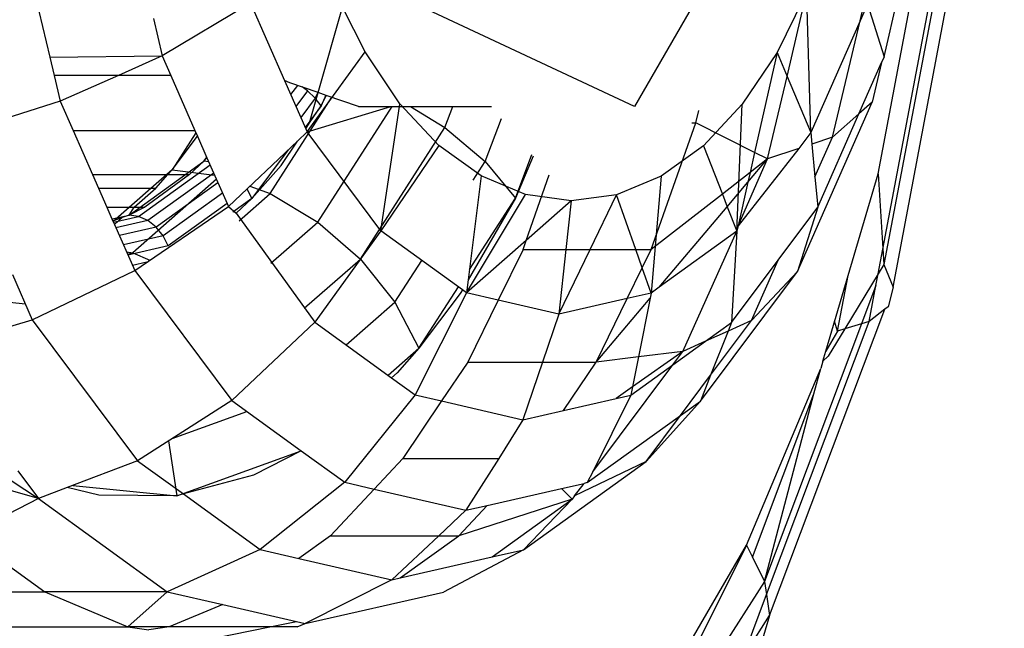
# Model space of a CAD drawing. Units: millimetres. Extents: x 1639 to 19439, y 536 to 15336.
# Drawn here: x 12974 to 12983, y 8579 to 8585 of the extents above; entities that cross this region are included whole.
import ezdxf

# ---------------------------------------------------------------- set-up
doc = ezdxf.new("R2010")
doc.units = ezdxf.units.MM
doc.layers.add('wymiary 100 strefy', color=5, linetype='Continuous')
doc.styles.get("Standard").update_dxf_attribs({"font": 'arial.ttf'})
doc.dimstyles.new('FK_rzuty 100_STREFY', dxfattribs={"dimscale": 100, "dimtxt": 4, "dimasz": 2.5, "dimexe": 1.25, "dimexo": 0.625, "dimgap": 1, "dimtad": 1, "dimdec": 1, "dimlfac": 0.001, "dimrnd": 0.01, "dimzin": 1, "dimdsep": 46, "dimtxsty": 'Standard', "dimblk": 'OBLIQUE', "dimcen": 2.5, "dimadec": 0, "dimazin": 0, "dimtfac": 1, "dimtdec": 1, "dimtmove": 0, "dimatfit": 3, "dimfxl": 1, "dimarcsym": 0})

# ---------------------------------------------------------------- blocks, each defined once
blk = doc.blocks.new('_Oblique')
at = {"color": 0, "linetype": 'ByBlock', "lineweight": -2}
blk.add_line((-0.5, -0.5), (0.5, 0.5), dxfattribs=at)
blk = doc.blocks.new('*D6')
at = {"layer": 'Defpoints', "color": 0, "transparency": 16777216}
for p in [(14670.1163, 9032.0865), (10900.8519, 8890.427), (14670.1163, 5733.3058)]:
    blk.add_point(p, dxfattribs=at)
at = {"layer": 'wymiary 100 strefy', "color": 0, "lineweight": -2, "transparency": 16777216}
for p, q in [((14670.1163, 8969.5865), (14670.1163, 5608.3058)), ((10900.8519, 8827.927), (10900.8519, 5608.3058)), ((10900.8519, 5733.3058), (14670.1163, 5733.3058))]:
    blk.add_line(p, q, dxfattribs=at)
at = {"layer": 'wymiary 100 strefy', "color": 0, "lineweight": -2, "transparency": 16777216, "xscale": 250, "yscale": 250, "zscale": 250, "rotation": 180}
blk.add_blockref('_Oblique', (10900.8519, 5733.3058), dxfattribs=at)
at = {"layer": 'wymiary 100 strefy', "color": 0, "lineweight": -2, "transparency": 16777216, "xscale": 250, "yscale": 250, "zscale": 250}
blk.add_blockref('_Oblique', (14670.1163, 5733.3058), dxfattribs=at)
at = {"layer": 'wymiary 100 strefy', "color": 0, "transparency": 16777216, "insert": (12785.4841, 6037.6714), "char_height": 400, "attachment_point": 5}
blk.add_mtext('3.8 m', dxfattribs=at)

msp = doc.modelspace()

# ---------------------------------------------------------------- linework, layer by layer
for p, q in [((12981.6137, 8586.7509), (12980.0061, 8583.9524)), ((12982.3144, 8584.4121), (12982.6378, 8585.8158)), ((12982.3983, 8582.2797), (12983.0511, 8585.7304)), ((12982.2603, 8582.4032), (12982.864, 8585.5938)), ((12982.9028, 8585.6082), (12982.3128, 8582.4893)), ((12982.2605, 8583.3309), (12982.6248, 8585.2561)), ((12981.5996, 8585.0135), (12981.3246, 8584.453)), ((12981.4184, 8584.2298), (12981.5996, 8585.0135)), ((12981.6364, 8583.7113), (12981.5996, 8585.0135)), ((12980.0061, 8583.9524), (12977.8122, 8584.9803)), ((12974.4913, 8584.8369), (12974.5924, 8584.4108)), ((12976.4502, 8584.9084), (12975.6334, 8584.4206)), ((12976.4502, 8584.9084), (12976.7647, 8584.1928)), ((12977.0772, 8584.0819), (12977.3015, 8584.8718)), ((12977.5122, 8584.4579), (12977.3015, 8584.8718)), ((12982.0922, 8584.7452), (12982.1307, 8584.9071)), ((12982.1608, 8584.9011), (12982.0922, 8584.7452)), ((12982.1608, 8584.9011), (12982.3144, 8584.4121)), ((12975.5511, 8584.7677), (12975.6334, 8584.4206)), ((12982.0922, 8584.7452), (12981.6364, 8583.7113)), ((12981.8361, 8583.6699), (12982.0922, 8584.7452)), ((12974.5924, 8584.4108), (12975.6334, 8584.4206)), ((12974.5924, 8584.4108), (12974.6327, 8584.2407)), ((12975.6334, 8584.4206), (12975.2278, 8584.2407)), ((12975.6334, 8584.4206), (12975.7124, 8584.2407)), ((12976.9737, 8583.7172), (12977.5122, 8584.4579)), ((12977.8336, 8583.9785), (12977.5122, 8584.4579)), ((12981.3246, 8584.453), (12981.0027, 8583.9744)), ((12981.3246, 8584.453), (12981.1168, 8583.5276)), ((12981.3246, 8584.453), (12981.4184, 8584.2298)), ((12982.3144, 8584.4121), (12982.291, 8584.3589)), ((12982.0825, 8583.8859), (12982.291, 8584.3589)), ((12982.291, 8584.3589), (12982.2037, 8583.9921)), ((12975.2278, 8584.2407), (12974.6327, 8584.2407)), ((12974.6327, 8584.2407), (12974.6893, 8584.0018)), ((12975.2278, 8584.2407), (12974.6893, 8584.0018)), ((12975.7124, 8584.2407), (12975.2278, 8584.2407)), ((12975.7124, 8584.2407), (12975.9362, 8583.7316)), ((12976.8157, 8584.1726), (12976.7647, 8584.1928)), ((12976.7647, 8584.1928), (12976.9609, 8583.7464)), ((12981.2369, 8583.4674), (12981.4184, 8584.2298)), ((12981.4184, 8584.2298), (12981.6364, 8583.7113)), ((12977.0772, 8584.0819), (12976.8157, 8584.1726)), ((12976.8853, 8584.1484), (12976.8216, 8584.0633)), ((12976.978, 8584.0992), (12976.9275, 8584.1338)), ((12976.6313, 8583.1464), (12977.2043, 8584.0378)), ((12976.978, 8584.0992), (12976.8695, 8583.9543)), ((12977.0498, 8584.0309), (12976.915, 8583.8508)), ((12977.0498, 8584.0309), (12976.978, 8584.0992)), ((12976.9973, 8583.8006), (12977.0772, 8584.0819)), ((12977.0729, 8584.0833), (12977.0498, 8584.0309)), ((12977.103, 8583.9577), (12977.0498, 8584.0309)), ((12977.1513, 8584.0562), (12977.0772, 8584.0819)), ((12977.147, 8584.0576), (12977.103, 8583.9577)), ((12977.103, 8583.9577), (12977.1513, 8584.0562)), ((12977.4504, 8583.9524), (12977.1513, 8584.0562)), ((12974.6893, 8584.0018), (12973.6824, 8583.6804)), ((12974.6893, 8584.0018), (12974.8081, 8583.7316)), ((12977.103, 8583.9577), (12976.9549, 8583.7599)), ((12976.9737, 8583.7172), (12977.7478, 8583.9524)), ((12976.9973, 8583.8006), (12977.103, 8583.9577)), ((12977.0732, 8582.8836), (12977.7602, 8583.9524)), ((12977.4504, 8583.9524), (12977.7478, 8583.9524)), ((12977.6561, 8582.8029), (12977.8297, 8583.9524)), ((12977.7478, 8583.9524), (12977.8297, 8583.9524)), ((12977.8297, 8583.9524), (12977.8336, 8583.9785)), ((12977.8297, 8583.9524), (12978.6802, 8583.9524)), ((12978.1941, 8583.5927), (12977.8336, 8583.9785)), ((12977.9326, 8583.9524), (12978.2493, 8583.7579)), ((12978.2493, 8583.7579), (12978.3224, 8583.9524)), ((12981.0027, 8583.9744), (12980.6419, 8583.5895)), ((12980.9532, 8582.7986), (12981.0027, 8583.9744)), ((12981.5135, 8582.4265), (12982.2037, 8583.9921)), ((12982.2037, 8583.9921), (12982.0825, 8583.8859)), ((12978.6225, 8583.443), (12978.7728, 8583.8427)), ((12980.5723, 8583.8007), (12980.5994, 8583.9144)), ((12981.7008, 8583.0201), (12982.0825, 8583.8859)), ((12982.0825, 8583.8859), (12981.8361, 8583.6699)), ((12976.9609, 8583.7464), (12976.9973, 8583.8006)), ((12976.9609, 8583.7464), (12976.9737, 8583.7172)), ((12977.4673, 8582.5412), (12978.2493, 8583.7579)), ((12978.2493, 8583.7579), (12978.6225, 8583.443)), ((12980.1603, 8582.6305), (12980.5723, 8583.8007)), ((12980.5341, 8583.8007), (12980.5723, 8583.8007)), ((12981.1168, 8583.5276), (12980.5723, 8583.8007)), ((12974.8081, 8583.7316), (12975.9362, 8583.7316)), ((12974.8081, 8583.7316), (12974.988, 8583.3221)), ((12975.9456, 8583.7101), (12975.7257, 8583.3679)), ((12975.7257, 8583.3679), (12975.9597, 8583.6781)), ((12975.9362, 8583.7316), (12975.9597, 8583.6781)), ((12975.9597, 8583.6781), (12976.0472, 8583.4789)), ((12976.8842, 8583.6324), (12976.9737, 8583.7172)), ((12977.6561, 8582.8029), (12976.9737, 8583.7172)), ((12981.6364, 8583.7113), (12981.5273, 8583.5655)), ((12981.6364, 8583.7113), (12981.6462, 8583.6057)), ((12981.8361, 8583.6699), (12981.6462, 8583.6057)), ((12981.6744, 8583.3031), (12981.8361, 8583.6699)), ((12976.2458, 8583.0271), (12976.8842, 8583.6324)), ((12976.7332, 8583.4078), (12976.8842, 8583.6324)), ((12978.1941, 8583.5927), (12977.6561, 8582.8029)), ((12978.5848, 8583.31), (12978.1941, 8583.5927)), ((12980.6419, 8583.5895), (12980.2509, 8583.3078)), ((12980.6419, 8583.5895), (12980.8181, 8583.1418)), ((12981.5273, 8583.5655), (12980.9646, 8582.8496)), ((12981.5273, 8583.5655), (12981.2369, 8583.4674)), ((12981.6462, 8583.6057), (12981.6744, 8583.3031)), ((12976.0189, 8583.4469), (12976.0456, 8583.4826)), ((12976.0472, 8583.4789), (12976.0189, 8583.4469)), ((12976.0472, 8583.4789), (12976.2458, 8583.0271)), ((12976.799, 8583.5516), (12976.4611, 8583.1003)), ((12978.9033, 8583.1051), (12979.055, 8583.5085)), ((12979.067, 8583.4943), (12978.9033, 8583.1051)), ((12980.9646, 8582.8496), (12981.2369, 8583.4674)), ((12981.0549, 8583.252), (12981.2369, 8583.4674)), ((12981.1168, 8583.5276), (12981.0751, 8583.3415)), ((12981.2369, 8583.4674), (12981.0751, 8583.3415)), ((12981.2369, 8583.4674), (12981.1168, 8583.5276)), ((12975.327, 8582.9483), (12976.0189, 8583.4469)), ((12975.4138, 8582.9351), (12976.0764, 8583.4126)), ((12976.0189, 8583.4469), (12975.8869, 8583.3221)), ((12976.0639, 8583.4409), (12976.0189, 8583.4469)), ((12976.4611, 8583.1003), (12976.7332, 8583.4078)), ((12978.5111, 8583.2697), (12978.6225, 8583.443)), ((12978.6225, 8583.443), (12978.9033, 8583.1051)), ((12974.988, 8583.3221), (12975.6849, 8583.3221)), ((12974.988, 8583.3221), (12975.0426, 8583.198)), ((12975.7257, 8583.3679), (12975.179, 8582.8875)), ((12975.8869, 8583.3221), (12975.471, 8583.0224)), ((12976.1097, 8583.3368), (12975.4988, 8582.8965)), ((12975.5741, 8583.198), (12975.6849, 8583.3221)), ((12975.6849, 8583.3221), (12975.7257, 8583.3679)), ((12975.6849, 8583.3221), (12975.8869, 8583.3221)), ((12975.7257, 8583.3679), (12976.1178, 8583.3183)), ((12978.5848, 8583.31), (12978.4662, 8582.3498)), ((12978.9961, 8583.1373), (12978.5848, 8583.31)), ((12979.0013, 8582.7121), (12979.215, 8583.3191)), ((12980.2509, 8583.3078), (12979.8395, 8583.1362)), ((12980.2509, 8583.3078), (12980.1577, 8582.2254)), ((12981.0751, 8583.3415), (12980.8181, 8583.1418)), ((12981.0751, 8583.3415), (12981.0549, 8583.252)), ((12981.6744, 8583.3031), (12981.7008, 8583.0201)), ((12981.982, 8582.3883), (12982.2605, 8583.3309)), ((12982.2605, 8583.3309), (12982.3128, 8582.4893)), ((12975.0426, 8583.198), (12975.5741, 8583.198)), ((12975.0426, 8583.198), (12975.1197, 8583.0224)), ((12976.135, 8583.2793), (12975.3603, 8582.5986)), ((12975.3744, 8583.0224), (12975.5741, 8583.198)), ((12976.1488, 8583.2478), (12975.576, 8582.8351)), ((12976.4611, 8583.1003), (12976.4203, 8583.19)), ((12976.443, 8583.2141), (12976.6313, 8583.1464)), ((12980.8638, 8583.0257), (12981.0549, 8583.252)), ((12981.0549, 8583.252), (12980.9646, 8582.8496)), ((12976.191, 8583.1518), (12975.6404, 8582.755)), ((12976.4611, 8583.1003), (12976.2855, 8582.9738)), ((12976.3186, 8582.9656), (12976.4611, 8583.1003)), ((12976.3447, 8582.8945), (12976.6313, 8583.1464)), ((12976.6313, 8583.1464), (12977.0732, 8582.8836)), ((12978.4511, 8582.2276), (12978.9961, 8583.1373)), ((12978.9033, 8583.1051), (12978.4662, 8582.3498)), ((12978.4777, 8582.443), (12978.9033, 8583.1051)), ((12979.4178, 8583.0788), (12978.9961, 8583.1373)), ((12979.8395, 8583.1362), (12979.4178, 8583.0788)), ((12979.5947, 8582.6305), (12979.8395, 8583.1362)), ((12980.0162, 8582.6305), (12979.8395, 8583.1362)), ((12980.8181, 8583.1418), (12980.1603, 8582.6305)), ((12980.8181, 8583.1418), (12980.8638, 8583.0257)), ((12975.1197, 8583.0224), (12975.3744, 8583.0224)), ((12975.1197, 8583.0224), (12975.1767, 8582.8928)), ((12975.471, 8583.0224), (12975.327, 8582.9483)), ((12975.327, 8582.9483), (12975.3744, 8583.0224)), ((12975.3744, 8583.0224), (12975.471, 8583.0224)), ((12975.3781, 8582.4344), (12976.2458, 8583.0271)), ((12976.2334, 8583.0553), (12975.6874, 8582.6618)), ((12976.2458, 8583.0271), (12976.3186, 8582.9656)), ((12979.4178, 8583.0788), (12979.0013, 8582.7121)), ((12979.4178, 8583.0788), (12979.3693, 8582.6305)), ((12980.2343, 8582.2806), (12980.8638, 8583.0257)), ((12980.8638, 8583.0257), (12980.9532, 8582.7986)), ((12981.3333, 8582.5291), (12981.7008, 8583.0201)), ((12981.7008, 8583.0201), (12981.5135, 8582.4265)), ((12975.1682, 8582.912), (12975.327, 8582.9483)), ((12975.2631, 8582.9247), (12975.1767, 8582.8928)), ((12975.1814, 8582.882), (12975.4138, 8582.9351)), ((12975.1906, 8582.861), (12975.2631, 8582.9247)), ((12975.327, 8582.9483), (12975.2631, 8582.9247)), ((12975.4138, 8582.9351), (12975.327, 8582.9483)), ((12975.4988, 8582.8965), (12975.4138, 8582.9351)), ((12976.3186, 8582.9656), (12977.0442, 8581.9573)), ((12975.1767, 8582.8928), (12975.1906, 8582.861)), ((12975.1906, 8582.861), (12975.3781, 8582.4344)), ((12975.4988, 8582.8965), (12975.2045, 8582.8293)), ((12975.576, 8582.8351), (12975.2361, 8582.7575)), ((12975.576, 8582.8351), (12975.4988, 8582.8965)), ((12975.6404, 8582.755), (12975.576, 8582.8351)), ((12976.6381, 8582.5014), (12977.0732, 8582.8836)), ((12977.0732, 8582.8836), (12977.4673, 8582.5412)), ((12980.9646, 8582.8496), (12980.9532, 8582.7986)), ((12975.6404, 8582.755), (12975.2739, 8582.6714)), ((12975.6874, 8582.6618), (12975.6404, 8582.755)), ((12977.6561, 8582.8029), (12977.0442, 8581.9573)), ((12978.4119, 8582.256), (12977.6561, 8582.8029)), ((12980.9532, 8582.7986), (12980.2343, 8582.2806)), ((12980.4511, 8581.6848), (12980.9532, 8582.7986)), ((12980.9532, 8582.7986), (12980.9015, 8581.9524)), ((12975.6874, 8582.6618), (12975.3155, 8582.577)), ((12979.0013, 8582.7121), (12978.4511, 8582.2276)), ((12978.9726, 8582.6305), (12979.0013, 8582.7121)), ((12975.3022, 8582.6072), (12975.3603, 8582.5986)), ((12975.3603, 8582.5986), (12975.3134, 8582.5816)), ((12975.3603, 8582.5986), (12975.518, 8582.5299)), ((12978.9726, 8582.6305), (12978.7419, 8582.1604)), ((12978.9726, 8582.6305), (12979.3693, 8582.6305)), ((12979.3693, 8582.6305), (12979.3043, 8582.0306)), ((12979.3043, 8582.0306), (12979.5947, 8582.6305)), ((12979.3693, 8582.6305), (12979.5947, 8582.6305)), ((12979.5947, 8582.6305), (12980.0162, 8582.6305)), ((12980.0761, 8582.4589), (12980.0162, 8582.6305)), ((12980.0162, 8582.6305), (12980.1603, 8582.6305)), ((12980.0761, 8582.4589), (12980.1603, 8582.6305)), ((12975.4898, 8582.5107), (12975.3578, 8582.4806)), ((12976.9485, 8582.0855), (12977.4673, 8582.5412)), ((12977.4673, 8582.5412), (12977.7866, 8582.1425)), ((12977.7866, 8582.1425), (12978.0349, 8582.5288)), ((12980.9015, 8581.9524), (12981.3333, 8582.5291)), ((12981.0873, 8581.9711), (12981.3333, 8582.5291)), ((12982.3128, 8582.4893), (12982.2603, 8582.4032)), ((12982.3128, 8582.4893), (12982.3983, 8582.2797)), ((12974.2458, 8582.3983), (12974.4298, 8581.9796)), ((12974.4298, 8581.9796), (12975.3781, 8582.4344)), ((12975.3781, 8582.4344), (12976.2761, 8581.2312)), ((12979.9368, 8582.175), (12980.0761, 8582.4589)), ((12980.1577, 8582.2254), (12980.0761, 8582.4589)), ((12980.6145, 8581.2256), (12981.5135, 8582.4265)), ((12981.5135, 8582.4265), (12981.0873, 8581.9711)), ((12981.7748, 8581.687), (12981.982, 8582.3883)), ((12981.8849, 8581.8748), (12981.982, 8582.3883)), ((12982.2603, 8582.4032), (12981.9506, 8581.8944)), ((12982.2401, 8582.296), (12982.2603, 8582.4032)), ((12978.0095, 8581.7146), (12978.3747, 8582.2828)), ((12978.4662, 8582.3498), (12978.4511, 8582.2276)), ((12980.2343, 8582.2806), (12980.1577, 8582.2254)), ((12982.2401, 8582.296), (12982.1064, 8581.9407)), ((12982.1768, 8581.9617), (12982.2401, 8582.296)), ((12982.3983, 8582.2797), (12982.3519, 8582.0998)), ((12978.4511, 8582.2276), (12977.9742, 8581.2843)), ((12978.3919, 8582.2214), (12978.0095, 8581.7146)), ((12978.4119, 8582.256), (12978.3919, 8582.2214)), ((12978.4511, 8582.2276), (12978.4119, 8582.256)), ((12978.7419, 8582.1604), (12978.4511, 8582.2276)), ((12980.1577, 8582.2254), (12979.9368, 8582.175)), ((12980.1577, 8582.2254), (12980.1486, 8582.1791)), ((12973.9373, 8582.1698), (12974.3648, 8582.1274)), ((12977.3357, 8581.7463), (12977.7866, 8582.1425)), ((12977.7866, 8582.1425), (12978.0095, 8581.7146)), ((12978.7419, 8582.1604), (12978.4607, 8581.5871)), ((12979.3043, 8582.0306), (12978.7419, 8582.1604)), ((12979.9368, 8582.175), (12979.3043, 8582.0306)), ((12979.6484, 8581.5871), (12980.1486, 8582.1791)), ((12979.6484, 8581.5871), (12979.9368, 8582.175)), ((12980.1486, 8582.1791), (12980.0408, 8581.6348)), ((12982.3519, 8582.0998), (12982.3216, 8582.0759)), ((12979.3043, 8582.0306), (12979.1536, 8581.5871)), ((12981.2555, 8579.2412), (12982.3216, 8582.0759)), ((12982.3216, 8582.0759), (12982.1768, 8581.9617)), ((12973.4654, 8581.6937), (12974.4298, 8581.9796)), ((12974.4298, 8581.9796), (12975.4042, 8580.6741)), ((12977.0442, 8581.9573), (12976.2761, 8581.2312)), ((12977.0442, 8581.9573), (12977.7556, 8581.4425)), ((12980.6616, 8581.7795), (12980.9015, 8581.9524)), ((12980.7097, 8581.4667), (12981.0873, 8581.9711)), ((12981.0873, 8581.9711), (12980.8703, 8581.8734)), ((12980.9015, 8581.9524), (12980.8703, 8581.8734)), ((12982.1064, 8581.9407), (12981.2095, 8579.5561)), ((12981.227, 8579.4364), (12982.1768, 8581.9617)), ((12981.8849, 8581.8748), (12981.8574, 8581.9665)), ((12982.1064, 8581.9407), (12981.9506, 8581.8944)), ((12982.1768, 8581.9617), (12982.1064, 8581.9407)), ((12980.8703, 8581.8734), (12980.6616, 8581.7795)), ((12980.8703, 8581.8734), (12980.7097, 8581.4667)), ((12981.8849, 8581.8748), (12981.7748, 8581.687)), ((12981.9506, 8581.8944), (12981.7979, 8581.6434)), ((12981.9506, 8581.8944), (12981.8849, 8581.8748)), ((12980.3585, 8581.5611), (12980.6616, 8581.7795)), ((12980.6616, 8581.7795), (12980.4511, 8581.6848)), ((12977.725, 8581.4646), (12978.0095, 8581.7146)), ((12978.0095, 8581.7146), (12977.8075, 8581.4881)), ((12980.4511, 8581.6848), (12979.9857, 8581.3566)), ((12980.4511, 8581.6848), (12980.0408, 8581.6348)), ((12980.3585, 8581.5611), (12980.4511, 8581.6848)), ((12981.7479, 8581.5958), (12981.7748, 8581.687)), ((12981.7979, 8581.6434), (12981.7479, 8581.5958)), ((12972.5508, 8581.5962), (12974.4879, 8580.3238)), ((12978.4607, 8581.5871), (12978.219, 8581.2278)), ((12978.4607, 8581.5871), (12979.1536, 8581.5871)), ((12979.1536, 8581.5871), (12978.9725, 8581.0538)), ((12979.1536, 8581.5871), (12979.6484, 8581.5871)), ((12979.3473, 8581.1394), (12979.6484, 8581.5871)), ((12979.6176, 8580.5713), (12980.3585, 8581.5611)), ((12980.0408, 8581.6348), (12979.6484, 8581.5871)), ((12979.9709, 8581.2817), (12980.3585, 8581.5611)), ((12980.0408, 8581.6348), (12979.9857, 8581.3566)), ((12981.7479, 8581.5958), (12981.7281, 8581.5288)), ((12977.8075, 8581.4881), (12977.7556, 8581.4425)), ((12980.4293, 8581.0922), (12980.7097, 8581.4667)), ((12980.7097, 8581.4667), (12980.6145, 8581.2256)), ((12981.0405, 8579.894), (12981.7281, 8581.5288)), ((12981.6662, 8581.2933), (12981.7281, 8581.5288)), ((12977.7556, 8581.4425), (12977.9742, 8581.2843)), ((12977.9742, 8581.2843), (12977.3221, 8580.4742)), ((12977.9742, 8581.2843), (12978.219, 8581.2278)), ((12979.9709, 8581.2817), (12979.6176, 8580.5713)), ((12979.9857, 8581.3566), (12979.8359, 8581.2509)), ((12979.8359, 8581.2509), (12979.9709, 8581.2817)), ((12979.9857, 8581.3566), (12979.9709, 8581.2817)), ((12981.0972, 8579.7806), (12981.6662, 8581.2933)), ((12981.2095, 8579.5561), (12981.6662, 8581.2933)), ((12976.2761, 8581.2312), (12975.4042, 8580.6741)), ((12976.2761, 8581.2312), (12976.9205, 8580.7649)), ((12978.219, 8581.2278), (12977.8614, 8580.6962)), ((12978.219, 8581.2278), (12978.9725, 8581.0538)), ((12979.3473, 8581.1394), (12979.8359, 8581.2509)), ((12980.6145, 8581.2256), (12980.1118, 8580.668)), ((12980.4293, 8581.0922), (12980.6145, 8581.2256)), ((12975.7242, 8580.8785), (12976.4166, 8581.1295)), ((12978.9725, 8581.0538), (12979.3473, 8581.1394)), ((12978.9725, 8581.0538), (12978.7475, 8580.6962)), ((12979.5679, 8580.4714), (12980.4293, 8581.0922)), ((12980.1118, 8580.668), (12980.4293, 8581.0922)), ((12975.6906, 8580.857), (12975.767, 8580.3496)), ((12975.767, 8580.3496), (12976.9179, 8580.7668)), ((12976.9205, 8580.7649), (12976.4787, 8580.5405)), ((12976.9205, 8580.7649), (12977.3221, 8580.4742)), ((12974.4879, 8580.3238), (12973.1493, 8580.7037)), ((12975.4042, 8580.6741), (12974.7528, 8580.4251)), ((12975.4042, 8580.6741), (12975.8294, 8580.3664)), ((12977.8614, 8580.6962), (12977.5944, 8580.4114)), ((12977.8614, 8580.6962), (12978.7475, 8580.6962)), ((12978.7475, 8580.6962), (12978.4449, 8580.2151)), ((12978.9761, 8579.8495), (12980.1118, 8580.668)), ((12980.1118, 8580.668), (12979.4501, 8580.3477)), ((12974.2968, 8580.5798), (12974.4879, 8580.3238)), ((12979.6176, 8580.5713), (12979.5679, 8580.4714)), ((12976.4787, 8580.5405), (12975.8294, 8580.3664)), ((12977.3221, 8580.4742), (12976.5392, 8579.8527)), ((12977.3221, 8580.4742), (12977.5944, 8580.4114)), ((12979.3284, 8580.4167), (12979.5376, 8580.4644)), ((12979.4501, 8580.3477), (12979.5376, 8580.4644)), ((12979.5679, 8580.4714), (12979.5376, 8580.4644)), ((12974.7528, 8580.4251), (12974.4879, 8580.3238)), ((12975.047, 8580.3552), (12974.7528, 8580.4251)), ((12974.805, 8580.445), (12975.767, 8580.3496)), ((12975.8294, 8580.3664), (12975.767, 8580.3496)), ((12975.8294, 8580.3664), (12976.5392, 8579.8527)), ((12977.5944, 8580.4114), (12977.1896, 8579.9796)), ((12977.5944, 8580.4114), (12978.4449, 8580.2151)), ((12978.6399, 8580.2596), (12979.3284, 8580.4167)), ((12979.4275, 8580.3175), (12979.3284, 8580.4167)), ((12974.4879, 8580.3238), (12973.8204, 8579.9855)), ((12974.4879, 8580.3238), (12975.6789, 8579.4619)), ((12975.767, 8580.3496), (12975.047, 8580.3552)), ((12979.4275, 8580.3175), (12978.3774, 8579.9796)), ((12978.6865, 8579.7835), (12979.4275, 8580.3175)), ((12979.4275, 8580.3175), (12978.9761, 8579.8495)), ((12979.4501, 8580.3477), (12979.4275, 8580.3175)), ((12978.4449, 8580.2151), (12978.1934, 8579.9796)), ((12978.3774, 8579.9796), (12978.6399, 8580.2596)), ((12978.4449, 8580.2151), (12978.6399, 8580.2596)), ((12973.8204, 8579.9855), (12974.5478, 8579.4591)), ((12977.1896, 8579.9796), (12976.8984, 8579.7698)), ((12977.1896, 8579.9796), (12978.1934, 8579.9796)), ((12978.1934, 8579.9796), (12977.7575, 8579.5714)), ((12977.8358, 8579.5893), (12978.3774, 8579.9796)), ((12978.1934, 8579.9796), (12978.3774, 8579.9796)), ((12976.5392, 8579.8527), (12975.6789, 8579.4619)), ((12976.5392, 8579.8527), (12976.8984, 8579.7698)), ((12978.9761, 8579.8495), (12978.2358, 8579.4587)), ((12978.6865, 8579.7835), (12978.9761, 8579.8495)), ((12980.2859, 8578.5901), (12981.0405, 8579.894)), ((12981.0405, 8579.894), (12980.397, 8578.6026)), ((12981.0405, 8579.894), (12981.0972, 8579.7806)), ((12976.8984, 8579.7698), (12977.7575, 8579.5714)), ((12977.8358, 8579.5893), (12978.6865, 8579.7835)), ((12981.0972, 8579.7806), (12981.2095, 8579.5561)), ((12977.7575, 8579.5714), (12976.9572, 8579.1668)), ((12977.7575, 8579.5714), (12977.8358, 8579.5893)), ((12981.2095, 8579.5561), (12980.7352, 8578.8182)), ((12981.2095, 8579.5561), (12981.227, 8579.4364)), ((12973.36, 8579.4591), (12974.5478, 8579.4591)), ((12975.6789, 8579.4619), (12974.5478, 8579.4591)), ((12974.5478, 8579.4591), (12975.3135, 8579.1376)), ((12975.6789, 8579.4619), (12975.3135, 8579.1376)), ((12975.6789, 8579.4619), (12976.1935, 8579.3432)), ((12976.9572, 8579.1668), (12978.2358, 8579.4587)), ((12981.0099, 8578.8592), (12981.227, 8579.4364)), ((12981.227, 8579.4364), (12981.2555, 8579.2412)), ((12976.1935, 8579.3432), (12975.6959, 8579.1356)), ((12976.1935, 8579.3432), (12976.8769, 8579.1854)), ((12976.6292, 8579.1356), (12976.8769, 8579.1854)), ((12976.8769, 8579.1854), (12976.9572, 8579.1668)), ((12981.0099, 8578.8592), (12981.2555, 8579.2412)), ((12981.2555, 8579.2412), (12981.1751, 8578.9708)), ((12974.1257, 8579.1376), (12975.3135, 8579.1376)), ((12975.3135, 8579.1376), (12975.5102, 8579.1103)), ((12975.6959, 8579.1356), (12975.3135, 8579.1376)), ((12975.6959, 8579.1356), (12975.5102, 8579.1103)), ((12976.6292, 8579.1356), (12975.6959, 8579.1356)), ((12976.0985, 8579.0288), (12976.6292, 8579.1356)), ((12976.8837, 8579.1356), (12976.6292, 8579.1356)), ((12976.8837, 8579.1356), (12976.9572, 8579.1668))]:
    msp.add_line(p, q)

# ---------------------------------------------------------------- dimensions: what is measured, and where the dimension line sits
at = {"layer": 'wymiary 100 strefy'}
dim = msp.add_linear_dim(base=(14670.1163, 5733.3058), p1=(10900.8519, 8890.427), p2=(14670.1163, 9032.0865), dimstyle='FK_rzuty 100_STREFY', override={"dimpost": ' m'}, dxfattribs=at)
dim.commit()
dim.dimension.update_dxf_attribs({"geometry": '*D6', "text_midpoint": (12785.4841, 6037.6714)})

doc.saveas('drawing.dxf')
